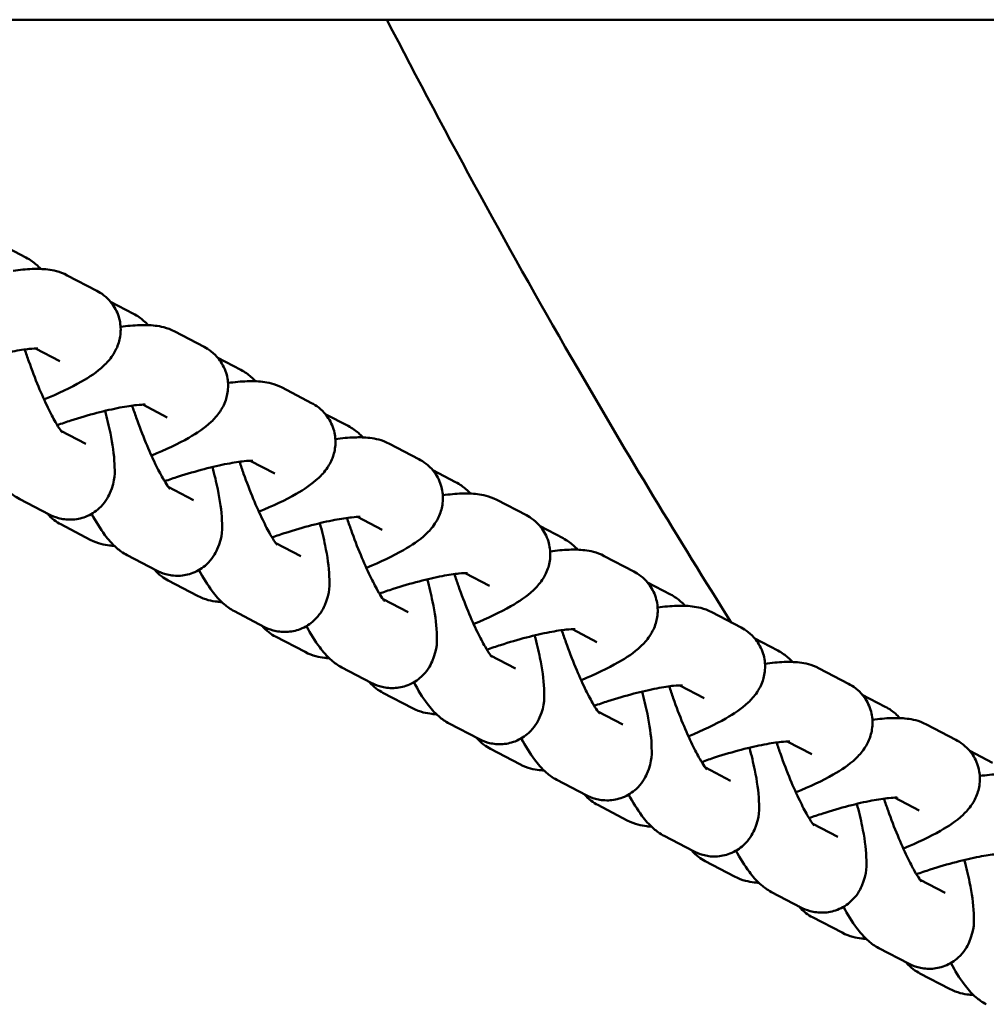
# Model space of a CAD drawing. Units: millimetres. Extents: x 15429 to 23931, y -8467 to 6436.
# Drawn here: x 20635 to 20708, y -4599 to -4525 of the extents above; entities that cross this region are included whole.
import ezdxf

# ---------------------------------------------------------------- set-up
doc = ezdxf.new("R2010")
doc.units = ezdxf.units.MM
doc.layers.add('Visible (ISO)', color=7, linetype='Continuous', lineweight=50)

msp = doc.modelspace()

# ---------------------------------------------------------------- linework, layer by layer
at = {"layer": 'Visible (ISO)'}
for p, q in [((19661.107, -4524.624), (22641.03, -4524.624)), ((20633.567, -4541.65), (20635.294, -4542.552)), ((20640.627, -4545.054), (20638.408, -4543.895)), ((20641.665, -4545.881), (20643.392, -4546.784)), ((20648.725, -4549.285), (20646.506, -4548.126)), ((20637.848, -4550.372), (20636.003, -4549.408)), ((20649.763, -4550.112), (20651.49, -4551.015)), ((20656.823, -4553.517), (20654.604, -4552.357)), ((20645.946, -4554.603), (20644.101, -4553.639)), ((20657.861, -4554.344), (20659.588, -4555.246)), ((20637.928, -4555.608), (20639.816, -4556.594)), ((20664.921, -4557.748), (20662.702, -4556.589)), ((20654.045, -4558.835), (20652.199, -4557.87)), ((20665.959, -4558.575), (20667.686, -4559.477)), ((20646.026, -4559.839), (20647.914, -4560.825)), ((20634.818, -4560.753), (20637.037, -4561.912)), ((20673.019, -4561.979), (20670.8, -4560.82)), ((20662.143, -4563.066), (20660.297, -4562.101)), ((20640.135, -4563.815), (20637.916, -4562.656)), ((20674.057, -4562.806), (20675.784, -4563.708)), ((20654.124, -4564.07), (20656.012, -4565.056)), ((20642.916, -4564.984), (20645.135, -4566.143)), ((20681.117, -4566.21), (20678.899, -4565.051)), ((20670.241, -4567.297), (20668.395, -4566.332)), ((20648.233, -4568.046), (20646.014, -4566.887)), ((20682.155, -4567.037), (20683.882, -4567.94)), ((20662.222, -4568.301), (20664.11, -4569.288)), ((20651.014, -4569.215), (20653.233, -4570.374)), ((20689.215, -4570.441), (20686.997, -4569.282)), ((20656.331, -4572.278), (20654.112, -4571.118)), ((20678.339, -4571.528), (20676.493, -4570.564)), ((20690.253, -4571.268), (20691.98, -4572.171)), ((20670.32, -4572.533), (20672.208, -4573.519)), ((20659.113, -4573.446), (20661.331, -4574.606)), ((20697.313, -4574.673), (20695.095, -4573.513)), ((20686.437, -4575.759), (20684.591, -4574.795)), ((20664.429, -4576.509), (20662.21, -4575.35)), ((20698.351, -4575.5), (20700.078, -4576.402)), ((20678.418, -4576.764), (20680.306, -4577.75)), ((20667.211, -4577.678), (20669.429, -4578.837)), ((20705.411, -4578.904), (20703.193, -4577.745)), ((20694.535, -4579.991), (20692.689, -4579.026)), ((20672.527, -4580.74), (20670.308, -4579.581)), ((20706.449, -4579.731), (20708.176, -4580.633)), ((20686.516, -4580.995), (20688.404, -4581.981)), ((20675.309, -4581.909), (20677.527, -4583.068)), ((20680.625, -4584.971), (20678.406, -4583.812)), ((20702.633, -4584.222), (20700.787, -4583.257)), ((20694.614, -4585.226), (20696.502, -4586.213)), ((20683.407, -4586.14), (20685.625, -4587.299)), ((20688.723, -4589.202), (20686.504, -4588.043)), ((20702.712, -4589.457), (20704.6, -4590.444)), ((20691.505, -4590.371), (20693.723, -4591.53)), ((20696.821, -4593.434), (20694.602, -4592.274)), ((20699.603, -4594.602), (20701.821, -4595.762)), ((20704.919, -4597.665), (20702.7, -4596.506))]:
    msp.add_line(p, q, dxfattribs=at)
for points, knots in [([(20688.459, -4570.046), (20684.487, -4563.742), (20680.631, -4557.365), (20671.882, -4542.274), (20667.085, -4533.505), (20662.508, -4524.624)], [5.72352621, 5.72352621, 5.72352621, 5.72352621, 5.76030436, 5.76030436, 5.80963267, 5.80963267, 5.80963267, 5.80963267]), ([(20635.294, -4542.552), (20635.626, -4542.726), (20635.861, -4542.906), (20636.192, -4543.191), (20636.307, -4543.302), (20636.413, -4543.413)], [4.712389, 4.712389, 4.712389, 4.712389, 4.8230701, 4.8230701, 4.8963331, 4.8963331, 4.8963331, 4.8963331]), ([(20634.329, -4543.543), (20634.831, -4543.474), (20635.304, -4543.428), (20636.151, -4543.399), (20636.526, -4543.405), (20637.349, -4543.507), (20637.802, -4543.578), (20638.408, -4543.895)], [7.2306758, 7.2306758, 7.2306758, 7.2306758, 7.4648092, 7.4648092, 7.6593954, 7.6593954, 7.8539816, 7.8539816, 7.8539816, 7.8539816]), ([(20640.627, -4545.054), (20640.965, -4545.231), (20641.365, -4545.501), (20641.958, -4546.248), (20642.165, -4546.62), (20642.399, -4547.378), (20642.443, -4547.752), (20642.42, -4548.465), (20642.346, -4548.794), (20642.131, -4549.424), (20641.98, -4549.692), (20641.605, -4550.254), (20641.383, -4550.488), (20640.625, -4551.204), (20640.09, -4551.545), (20638.662, -4552.363), (20637.721, -4552.807), (20636.671, -4553.24), (20636.664, -4553.243), (20636.657, -4553.246)], [1.570796, 1.570796, 1.570796, 1.570796, 1.679196, 1.679196, 1.749453, 1.749453, 1.812153, 1.812153, 1.881702, 1.881702, 1.971552, 1.971552, 2.109949, 2.109949, 2.45501, 2.45501, 2.904272, 2.904272, 2.907422, 2.907422, 2.907422, 2.907422]), ([(20643.392, -4546.784), (20643.724, -4546.957), (20643.959, -4547.137), (20644.29, -4547.422), (20644.405, -4547.534), (20644.511, -4547.644)], [4.712389, 4.712389, 4.712389, 4.712389, 4.8230701, 4.8230701, 4.8963331, 4.8963331, 4.8963331, 4.8963331]), ([(20642.427, -4547.774), (20642.929, -4547.705), (20643.402, -4547.659), (20644.249, -4547.63), (20644.624, -4547.636), (20645.447, -4547.738), (20645.9, -4547.809), (20646.506, -4548.126)], [7.2306758, 7.2306758, 7.2306758, 7.2306758, 7.4648092, 7.4648092, 7.6593954, 7.6593954, 7.8539816, 7.8539816, 7.8539816, 7.8539816]), ([(20629.551, -4550.95), (20629.891, -4550.829), (20630.239, -4550.712), (20631.244, -4550.389), (20631.906, -4550.196), (20633.158, -4549.869), (20633.75, -4549.734), (20634.766, -4549.539), (20635.2, -4549.474), (20635.818, -4549.411), (20636.034, -4549.405), (20636.176, -4549.408), (20636.199, -4549.41), (20636.199, -4549.41)], [6.30479, 6.30479, 6.30479, 6.30479, 6.462764, 6.462764, 6.760257, 6.760257, 7.05274, 7.05274, 7.326048, 7.326048, 7.552746, 7.552746, 7.638794, 7.638794, 7.638794, 7.638794]), ([(20638.034, -4555.743), (20638.034, -4555.743), (20638.028, -4555.737), (20637.991, -4555.692), (20637.936, -4555.622), (20637.772, -4555.383), (20637.649, -4555.188), (20637.341, -4554.649), (20637.146, -4554.278), (20636.713, -4553.383), (20636.472, -4552.844), (20635.985, -4551.668), (20635.739, -4551.026), (20635.403, -4550.08), (20635.3, -4549.778), (20635.202, -4549.479)], [1.77334, 1.77334, 1.77334, 1.77334, 1.82675, 1.82675, 1.965219, 1.965219, 2.15695, 2.15695, 2.401385, 2.401385, 2.680085, 2.680085, 2.974527, 2.974527, 3.111627, 3.111627, 3.111627, 3.111627]), ([(20648.725, -4549.285), (20649.063, -4549.462), (20649.463, -4549.733), (20650.056, -4550.479), (20650.263, -4550.851), (20650.497, -4551.61), (20650.541, -4551.983), (20650.518, -4552.696), (20650.444, -4553.026), (20650.229, -4553.655), (20650.078, -4553.924), (20649.703, -4554.485), (20649.481, -4554.72), (20648.723, -4555.435), (20648.188, -4555.776), (20646.76, -4556.594), (20645.819, -4557.038), (20644.769, -4557.471), (20644.762, -4557.474), (20644.755, -4557.477)], [1.570796, 1.570796, 1.570796, 1.570796, 1.679196, 1.679196, 1.749453, 1.749453, 1.812153, 1.812153, 1.881702, 1.881702, 1.971552, 1.971552, 2.109949, 2.109949, 2.45501, 2.45501, 2.904272, 2.904272, 2.907422, 2.907422, 2.907422, 2.907422]), ([(20651.49, -4551.015), (20651.822, -4551.188), (20652.057, -4551.368), (20652.388, -4551.653), (20652.503, -4551.765), (20652.609, -4551.876)], [4.712389, 4.712389, 4.712389, 4.712389, 4.8230701, 4.8230701, 4.8963331, 4.8963331, 4.8963331, 4.8963331]), ([(20650.525, -4552.005), (20651.027, -4551.936), (20651.5, -4551.89), (20652.347, -4551.861), (20652.722, -4551.867), (20653.545, -4551.97), (20653.998, -4552.04), (20654.604, -4552.357)], [7.2306758, 7.2306758, 7.2306758, 7.2306758, 7.4648092, 7.4648092, 7.6593954, 7.6593954, 7.8539816, 7.8539816, 7.8539816, 7.8539816]), ([(20641.254, -4554.107), (20641.411, -4554.691), (20641.545, -4555.254), (20641.827, -4556.63), (20641.942, -4557.385), (20641.989, -4558.741), (20642.053, -4559.31), (20641.473, -4560.64), (20641.238, -4561.054), (20640.533, -4561.702), (20640.178, -4561.936), (20639.436, -4562.223), (20639.067, -4562.293), (20638.357, -4562.317), (20638.024, -4562.266), (20637.463, -4562.114), (20637.232, -4562.014), (20637.037, -4561.912)], [6.544022, 6.544022, 6.544022, 6.544022, 6.788276, 6.788276, 7.173357, 7.173357, 7.487517, 7.487517, 7.59627, 7.59627, 7.664646, 7.664646, 7.724131, 7.724131, 7.788814, 7.788814, 7.853982, 7.853982, 7.853982, 7.853982]), ([(20637.649, -4555.181), (20637.989, -4555.061), (20638.337, -4554.943), (20639.342, -4554.62), (20640.004, -4554.427), (20641.257, -4554.1), (20641.848, -4553.965), (20642.864, -4553.77), (20643.298, -4553.705), (20643.916, -4553.642), (20644.132, -4553.636), (20644.274, -4553.639), (20644.297, -4553.641), (20644.297, -4553.641)], [6.30479, 6.30479, 6.30479, 6.30479, 6.462764, 6.462764, 6.760257, 6.760257, 7.05274, 7.05274, 7.326048, 7.326048, 7.552746, 7.552746, 7.638794, 7.638794, 7.638794, 7.638794]), ([(20646.132, -4559.974), (20646.132, -4559.974), (20646.126, -4559.968), (20646.089, -4559.924), (20646.034, -4559.853), (20645.87, -4559.614), (20645.747, -4559.419), (20645.439, -4558.88), (20645.244, -4558.509), (20644.811, -4557.614), (20644.57, -4557.076), (20644.083, -4555.899), (20643.837, -4555.257), (20643.501, -4554.311), (20643.398, -4554.01), (20643.3, -4553.711)], [1.77334, 1.77334, 1.77334, 1.77334, 1.82675, 1.82675, 1.965219, 1.965219, 2.15695, 2.15695, 2.401385, 2.401385, 2.680085, 2.680085, 2.974527, 2.974527, 3.111627, 3.111627, 3.111627, 3.111627]), ([(20656.823, -4553.517), (20657.161, -4553.693), (20657.561, -4553.964), (20658.154, -4554.71), (20658.361, -4555.082), (20658.595, -4555.841), (20658.639, -4556.215), (20658.616, -4556.928), (20658.542, -4557.257), (20658.327, -4557.886), (20658.176, -4558.155), (20657.801, -4558.716), (20657.579, -4558.951), (20656.821, -4559.667), (20656.286, -4560.008), (20654.858, -4560.825), (20653.918, -4561.269), (20652.867, -4561.702), (20652.86, -4561.705), (20652.853, -4561.708)], [1.570796, 1.570796, 1.570796, 1.570796, 1.679196, 1.679196, 1.749453, 1.749453, 1.812153, 1.812153, 1.881702, 1.881702, 1.971552, 1.971552, 2.109949, 2.109949, 2.45501, 2.45501, 2.904272, 2.904272, 2.907422, 2.907422, 2.907422, 2.907422]), ([(20659.588, -4555.246), (20659.92, -4555.419), (20660.155, -4555.599), (20660.486, -4555.885), (20660.601, -4555.996), (20660.707, -4556.107)], [4.712389, 4.712389, 4.712389, 4.712389, 4.8230701, 4.8230701, 4.8963331, 4.8963331, 4.8963331, 4.8963331]), ([(20658.623, -4556.237), (20659.125, -4556.167), (20659.598, -4556.121), (20660.445, -4556.093), (20660.82, -4556.098), (20661.643, -4556.201), (20662.096, -4556.272), (20662.702, -4556.589)], [7.2306758, 7.2306758, 7.2306758, 7.2306758, 7.4648092, 7.4648092, 7.6593954, 7.6593954, 7.8539816, 7.8539816, 7.8539816, 7.8539816]), ([(20634.818, -4560.753), (20634.487, -4560.579), (20634.252, -4560.4), (20633.66, -4559.89), (20633.399, -4559.571), (20632.787, -4558.751), (20632.466, -4558.228), (20632.142, -4557.638)], [1.5707963, 1.5707963, 1.5707963, 1.5707963, 1.6814774, 1.6814774, 1.8990047, 1.8990047, 2.2092513, 2.2092513, 2.2092513, 2.2092513]), ([(20645.747, -4559.412), (20646.087, -4559.292), (20646.435, -4559.175), (20647.44, -4558.851), (20648.102, -4558.658), (20649.355, -4558.331), (20649.946, -4558.196), (20650.962, -4558.001), (20651.396, -4557.936), (20652.014, -4557.873), (20652.23, -4557.867), (20652.372, -4557.871), (20652.395, -4557.873), (20652.395, -4557.873)], [6.30479, 6.30479, 6.30479, 6.30479, 6.462764, 6.462764, 6.760257, 6.760257, 7.05274, 7.05274, 7.326048, 7.326048, 7.552746, 7.552746, 7.638794, 7.638794, 7.638794, 7.638794]), ([(20664.921, -4557.748), (20665.259, -4557.924), (20665.659, -4558.195), (20666.252, -4558.942), (20666.459, -4559.314), (20666.693, -4560.072), (20666.737, -4560.446), (20666.714, -4561.159), (20666.64, -4561.488), (20666.425, -4562.117), (20666.274, -4562.386), (20665.899, -4562.948), (20665.677, -4563.182), (20664.919, -4563.898), (20664.384, -4564.239), (20662.956, -4565.057), (20662.016, -4565.5), (20660.965, -4565.933), (20660.958, -4565.936), (20660.951, -4565.939)], [1.570796, 1.570796, 1.570796, 1.570796, 1.679196, 1.679196, 1.749453, 1.749453, 1.812153, 1.812153, 1.881702, 1.881702, 1.971552, 1.971552, 2.109949, 2.109949, 2.45501, 2.45501, 2.904272, 2.904272, 2.907422, 2.907422, 2.907422, 2.907422]), ([(20649.352, -4558.338), (20649.509, -4558.922), (20649.643, -4559.485), (20649.925, -4560.861), (20650.04, -4561.616), (20650.087, -4562.973), (20650.151, -4563.541), (20649.571, -4564.871), (20649.336, -4565.285), (20648.631, -4565.933), (20648.276, -4566.167), (20647.534, -4566.454), (20647.165, -4566.524), (20646.455, -4566.549), (20646.122, -4566.497), (20645.561, -4566.345), (20645.33, -4566.245), (20645.135, -4566.143)], [6.544022, 6.544022, 6.544022, 6.544022, 6.788276, 6.788276, 7.173357, 7.173357, 7.487517, 7.487517, 7.59627, 7.59627, 7.664646, 7.664646, 7.724131, 7.724131, 7.788814, 7.788814, 7.853982, 7.853982, 7.853982, 7.853982]), ([(20654.23, -4564.206), (20654.23, -4564.206), (20654.224, -4564.199), (20654.187, -4564.155), (20654.132, -4564.084), (20653.968, -4563.846), (20653.845, -4563.65), (20653.537, -4563.111), (20653.342, -4562.74), (20652.909, -4561.845), (20652.668, -4561.307), (20652.181, -4560.13), (20651.935, -4559.489), (20651.599, -4558.542), (20651.496, -4558.241), (20651.398, -4557.942)], [1.77334, 1.77334, 1.77334, 1.77334, 1.82675, 1.82675, 1.965219, 1.965219, 2.15695, 2.15695, 2.401385, 2.401385, 2.680085, 2.680085, 2.974527, 2.974527, 3.111627, 3.111627, 3.111627, 3.111627]), ([(20667.686, -4559.477), (20668.018, -4559.651), (20668.253, -4559.83), (20668.584, -4560.116), (20668.699, -4560.227), (20668.805, -4560.338)], [4.712389, 4.712389, 4.712389, 4.712389, 4.8230701, 4.8230701, 4.8963331, 4.8963331, 4.8963331, 4.8963331]), ([(20666.721, -4560.468), (20667.223, -4560.398), (20667.696, -4560.352), (20668.543, -4560.324), (20668.918, -4560.329), (20669.741, -4560.432), (20670.194, -4560.503), (20670.8, -4560.82)], [7.2306758, 7.2306758, 7.2306758, 7.2306758, 7.4648092, 7.4648092, 7.6593954, 7.6593954, 7.8539816, 7.8539816, 7.8539816, 7.8539816]), ([(20642.916, -4564.984), (20642.585, -4564.811), (20642.35, -4564.631), (20641.758, -4564.122), (20641.497, -4563.803), (20640.885, -4562.983), (20640.564, -4562.459), (20640.24, -4561.869)], [1.5707963, 1.5707963, 1.5707963, 1.5707963, 1.6814774, 1.6814774, 1.8990047, 1.8990047, 2.2092513, 2.2092513, 2.2092513, 2.2092513]), ([(20653.845, -4563.643), (20654.185, -4563.523), (20654.533, -4563.406), (20655.538, -4563.083), (20656.2, -4562.89), (20657.453, -4562.563), (20658.044, -4562.428), (20659.06, -4562.232), (20659.494, -4562.168), (20660.112, -4562.105), (20660.328, -4562.098), (20660.47, -4562.102), (20660.493, -4562.104), (20660.493, -4562.104)], [6.30479, 6.30479, 6.30479, 6.30479, 6.462764, 6.462764, 6.760257, 6.760257, 7.05274, 7.05274, 7.326048, 7.326048, 7.552746, 7.552746, 7.638794, 7.638794, 7.638794, 7.638794]), ([(20662.328, -4568.437), (20662.328, -4568.437), (20662.322, -4568.43), (20662.285, -4568.386), (20662.23, -4568.316), (20662.066, -4568.077), (20661.943, -4567.882), (20661.635, -4567.342), (20661.44, -4566.971), (20661.007, -4566.077), (20660.766, -4565.538), (20660.279, -4564.362), (20660.033, -4563.72), (20659.697, -4562.773), (20659.594, -4562.472), (20659.496, -4562.173)], [1.77334, 1.77334, 1.77334, 1.77334, 1.82675, 1.82675, 1.965219, 1.965219, 2.15695, 2.15695, 2.401385, 2.401385, 2.680085, 2.680085, 2.974527, 2.974527, 3.111627, 3.111627, 3.111627, 3.111627]), ([(20673.019, -4561.979), (20673.357, -4562.156), (20673.757, -4562.426), (20674.35, -4563.173), (20674.557, -4563.545), (20674.792, -4564.303), (20674.835, -4564.677), (20674.812, -4565.39), (20674.738, -4565.719), (20674.523, -4566.348), (20674.372, -4566.617), (20673.997, -4567.179), (20673.775, -4567.413), (20673.017, -4568.129), (20672.482, -4568.47), (20671.054, -4569.288), (20670.114, -4569.732), (20669.063, -4570.165), (20669.056, -4570.168), (20669.049, -4570.171)], [1.570796, 1.570796, 1.570796, 1.570796, 1.679196, 1.679196, 1.749453, 1.749453, 1.812153, 1.812153, 1.881702, 1.881702, 1.971552, 1.971552, 2.109949, 2.109949, 2.45501, 2.45501, 2.904272, 2.904272, 2.907422, 2.907422, 2.907422, 2.907422]), ([(20657.45, -4562.57), (20657.607, -4563.153), (20657.741, -4563.716), (20658.023, -4565.092), (20658.138, -4565.847), (20658.185, -4567.204), (20658.249, -4567.772), (20657.669, -4569.102), (20657.434, -4569.517), (20656.729, -4570.165), (20656.374, -4570.398), (20655.632, -4570.685), (20655.263, -4570.755), (20654.553, -4570.78), (20654.22, -4570.728), (20653.659, -4570.576), (20653.429, -4570.476), (20653.233, -4570.374)], [6.544022, 6.544022, 6.544022, 6.544022, 6.788276, 6.788276, 7.173357, 7.173357, 7.487517, 7.487517, 7.59627, 7.59627, 7.664646, 7.664646, 7.724131, 7.724131, 7.788814, 7.788814, 7.853982, 7.853982, 7.853982, 7.853982]), ([(20641.962, -4564.288), (20641.846, -4564.28), (20641.728, -4564.269), (20641.194, -4564.203), (20640.741, -4564.132), (20640.135, -4563.815)], [4.4602172, 4.4602172, 4.4602172, 4.4602172, 4.5178028, 4.5178028, 4.712389, 4.712389, 4.712389, 4.712389]), ([(20675.784, -4563.708), (20676.116, -4563.882), (20676.351, -4564.062), (20676.682, -4564.347), (20676.797, -4564.458), (20676.903, -4564.569)], [4.712389, 4.712389, 4.712389, 4.712389, 4.8230701, 4.8230701, 4.8963331, 4.8963331, 4.8963331, 4.8963331]), ([(20674.819, -4564.699), (20675.321, -4564.63), (20675.794, -4564.584), (20676.641, -4564.555), (20677.016, -4564.561), (20677.839, -4564.663), (20678.292, -4564.734), (20678.899, -4565.051)], [7.2306758, 7.2306758, 7.2306758, 7.2306758, 7.4648092, 7.4648092, 7.6593954, 7.6593954, 7.8539816, 7.8539816, 7.8539816, 7.8539816]), ([(20651.014, -4569.215), (20650.683, -4569.042), (20650.448, -4568.862), (20649.857, -4568.353), (20649.595, -4568.034), (20648.983, -4567.214), (20648.662, -4566.69), (20648.338, -4566.1)], [1.5707963, 1.5707963, 1.5707963, 1.5707963, 1.6814774, 1.6814774, 1.8990047, 1.8990047, 2.2092513, 2.2092513, 2.2092513, 2.2092513]), ([(20665.548, -4566.801), (20665.705, -4567.385), (20665.839, -4567.947), (20666.121, -4569.323), (20666.236, -4570.079), (20666.283, -4571.435), (20666.347, -4572.004), (20665.767, -4573.334), (20665.532, -4573.748), (20664.827, -4574.396), (20664.472, -4574.629), (20663.73, -4574.916), (20663.361, -4574.987), (20662.651, -4575.011), (20662.318, -4574.96), (20661.757, -4574.807), (20661.527, -4574.708), (20661.331, -4574.606)], [6.544022, 6.544022, 6.544022, 6.544022, 6.788276, 6.788276, 7.173357, 7.173357, 7.487517, 7.487517, 7.59627, 7.59627, 7.664646, 7.664646, 7.724131, 7.724131, 7.788814, 7.788814, 7.853982, 7.853982, 7.853982, 7.853982]), ([(20661.943, -4567.874), (20662.283, -4567.754), (20662.631, -4567.637), (20663.636, -4567.314), (20664.298, -4567.121), (20665.551, -4566.794), (20666.142, -4566.659), (20667.158, -4566.463), (20667.592, -4566.399), (20668.21, -4566.336), (20668.426, -4566.329), (20668.568, -4566.333), (20668.591, -4566.335), (20668.591, -4566.335)], [6.30479, 6.30479, 6.30479, 6.30479, 6.462764, 6.462764, 6.760257, 6.760257, 7.05274, 7.05274, 7.326048, 7.326048, 7.552746, 7.552746, 7.638794, 7.638794, 7.638794, 7.638794]), ([(20670.426, -4572.668), (20670.426, -4572.668), (20670.42, -4572.662), (20670.383, -4572.617), (20670.328, -4572.547), (20670.164, -4572.308), (20670.042, -4572.113), (20669.733, -4571.573), (20669.538, -4571.203), (20669.105, -4570.308), (20668.864, -4569.769), (20668.377, -4568.593), (20668.131, -4567.951), (20667.795, -4567.005), (20667.692, -4566.703), (20667.594, -4566.404)], [1.77334, 1.77334, 1.77334, 1.77334, 1.82675, 1.82675, 1.965219, 1.965219, 2.15695, 2.15695, 2.401385, 2.401385, 2.680085, 2.680085, 2.974527, 2.974527, 3.111627, 3.111627, 3.111627, 3.111627]), ([(20681.117, -4566.21), (20681.455, -4566.387), (20681.855, -4566.657), (20682.448, -4567.404), (20682.655, -4567.776), (20682.89, -4568.534), (20682.933, -4568.908), (20682.91, -4569.621), (20682.836, -4569.951), (20682.621, -4570.58), (20682.47, -4570.848), (20682.095, -4571.41), (20681.873, -4571.645), (20681.115, -4572.36), (20680.58, -4572.701), (20679.152, -4573.519), (20678.212, -4573.963), (20677.161, -4574.396), (20677.154, -4574.399), (20677.147, -4574.402)], [1.570796, 1.570796, 1.570796, 1.570796, 1.679196, 1.679196, 1.749453, 1.749453, 1.812153, 1.812153, 1.881702, 1.881702, 1.971552, 1.971552, 2.109949, 2.109949, 2.45501, 2.45501, 2.904272, 2.904272, 2.907422, 2.907422, 2.907422, 2.907422]), ([(20650.06, -4568.519), (20649.944, -4568.511), (20649.826, -4568.501), (20649.292, -4568.434), (20648.839, -4568.363), (20648.233, -4568.046)], [4.4602172, 4.4602172, 4.4602172, 4.4602172, 4.5178028, 4.5178028, 4.712389, 4.712389, 4.712389, 4.712389]), ([(20683.882, -4567.94), (20684.214, -4568.113), (20684.449, -4568.293), (20684.78, -4568.578), (20684.895, -4568.69), (20685.001, -4568.8)], [4.712389, 4.712389, 4.712389, 4.712389, 4.8230701, 4.8230701, 4.8963331, 4.8963331, 4.8963331, 4.8963331]), ([(20682.917, -4568.93), (20683.419, -4568.861), (20683.893, -4568.815), (20684.739, -4568.786), (20685.114, -4568.792), (20685.937, -4568.895), (20686.39, -4568.965), (20686.997, -4569.282)], [7.2306758, 7.2306758, 7.2306758, 7.2306758, 7.4648092, 7.4648092, 7.6593954, 7.6593954, 7.8539816, 7.8539816, 7.8539816, 7.8539816]), ([(20659.113, -4573.446), (20658.781, -4573.273), (20658.546, -4573.093), (20657.955, -4572.584), (20657.693, -4572.265), (20657.081, -4571.445), (20656.76, -4570.921), (20656.436, -4570.331)], [1.5707963, 1.5707963, 1.5707963, 1.5707963, 1.6814774, 1.6814774, 1.8990047, 1.8990047, 2.2092513, 2.2092513, 2.2092513, 2.2092513]), ([(20689.215, -4570.441), (20689.553, -4570.618), (20689.953, -4570.889), (20690.546, -4571.635), (20690.753, -4572.007), (20690.988, -4572.766), (20691.031, -4573.14), (20691.008, -4573.852), (20690.934, -4574.182), (20690.719, -4574.811), (20690.568, -4575.08), (20690.193, -4575.641), (20689.971, -4575.876), (20689.213, -4576.591), (20688.678, -4576.932), (20687.25, -4577.75), (20686.31, -4578.194), (20685.259, -4578.627), (20685.252, -4578.63), (20685.245, -4578.633)], [1.570796, 1.570796, 1.570796, 1.570796, 1.679196, 1.679196, 1.749453, 1.749453, 1.812153, 1.812153, 1.881702, 1.881702, 1.971552, 1.971552, 2.109949, 2.109949, 2.45501, 2.45501, 2.904272, 2.904272, 2.907422, 2.907422, 2.907422, 2.907422]), ([(20673.646, -4571.032), (20673.803, -4571.616), (20673.937, -4572.179), (20674.219, -4573.555), (20674.334, -4574.31), (20674.381, -4575.666), (20674.445, -4576.235), (20673.865, -4577.565), (20673.63, -4577.979), (20672.925, -4578.627), (20672.57, -4578.861), (20671.828, -4579.147), (20671.459, -4579.218), (20670.749, -4579.242), (20670.416, -4579.191), (20669.855, -4579.039), (20669.625, -4578.939), (20669.429, -4578.837)], [6.544022, 6.544022, 6.544022, 6.544022, 6.788276, 6.788276, 7.173357, 7.173357, 7.487517, 7.487517, 7.59627, 7.59627, 7.664646, 7.664646, 7.724131, 7.724131, 7.788814, 7.788814, 7.853982, 7.853982, 7.853982, 7.853982]), ([(20670.041, -4572.106), (20670.381, -4571.985), (20670.729, -4571.868), (20671.734, -4571.545), (20672.396, -4571.352), (20673.649, -4571.025), (20674.24, -4570.89), (20675.256, -4570.695), (20675.69, -4570.63), (20676.308, -4570.567), (20676.524, -4570.561), (20676.666, -4570.564), (20676.689, -4570.566), (20676.689, -4570.566)], [6.30479, 6.30479, 6.30479, 6.30479, 6.462764, 6.462764, 6.760257, 6.760257, 7.05274, 7.05274, 7.326048, 7.326048, 7.552746, 7.552746, 7.638794, 7.638794, 7.638794, 7.638794]), ([(20678.524, -4576.899), (20678.524, -4576.899), (20678.518, -4576.893), (20678.481, -4576.849), (20678.426, -4576.778), (20678.262, -4576.539), (20678.14, -4576.344), (20677.831, -4575.805), (20677.636, -4575.434), (20677.203, -4574.539), (20676.962, -4574), (20676.475, -4572.824), (20676.229, -4572.182), (20675.893, -4571.236), (20675.79, -4570.934), (20675.692, -4570.636)], [1.77334, 1.77334, 1.77334, 1.77334, 1.82675, 1.82675, 1.965219, 1.965219, 2.15695, 2.15695, 2.401385, 2.401385, 2.680085, 2.680085, 2.974527, 2.974527, 3.111627, 3.111627, 3.111627, 3.111627]), ([(20658.158, -4572.75), (20658.042, -4572.743), (20657.924, -4572.732), (20657.39, -4572.665), (20656.937, -4572.594), (20656.331, -4572.278)], [4.4602172, 4.4602172, 4.4602172, 4.4602172, 4.5178028, 4.5178028, 4.712389, 4.712389, 4.712389, 4.712389]), ([(20691.98, -4572.171), (20692.312, -4572.344), (20692.547, -4572.524), (20692.878, -4572.809), (20692.993, -4572.921), (20693.099, -4573.032)], [4.712389, 4.712389, 4.712389, 4.712389, 4.8230701, 4.8230701, 4.8963331, 4.8963331, 4.8963331, 4.8963331]), ([(20691.015, -4573.161), (20691.517, -4573.092), (20691.991, -4573.046), (20692.837, -4573.017), (20693.212, -4573.023), (20694.035, -4573.126), (20694.488, -4573.197), (20695.095, -4573.513)], [7.2306758, 7.2306758, 7.2306758, 7.2306758, 7.4648092, 7.4648092, 7.6593954, 7.6593954, 7.8539816, 7.8539816, 7.8539816, 7.8539816]), ([(20667.211, -4577.678), (20666.879, -4577.504), (20666.644, -4577.324), (20666.053, -4576.815), (20665.791, -4576.496), (20665.179, -4575.676), (20664.858, -4575.153), (20664.534, -4574.563)], [1.5707963, 1.5707963, 1.5707963, 1.5707963, 1.6814774, 1.6814774, 1.8990047, 1.8990047, 2.2092513, 2.2092513, 2.2092513, 2.2092513]), ([(20678.139, -4576.337), (20678.479, -4576.217), (20678.827, -4576.099), (20679.832, -4575.776), (20680.494, -4575.583), (20681.747, -4575.256), (20682.338, -4575.121), (20683.354, -4574.926), (20683.788, -4574.861), (20684.406, -4574.798), (20684.622, -4574.792), (20684.764, -4574.795), (20684.787, -4574.797), (20684.787, -4574.797)], [6.30479, 6.30479, 6.30479, 6.30479, 6.462764, 6.462764, 6.760257, 6.760257, 7.05274, 7.05274, 7.326048, 7.326048, 7.552746, 7.552746, 7.638794, 7.638794, 7.638794, 7.638794]), ([(20686.622, -4581.13), (20686.622, -4581.13), (20686.616, -4581.124), (20686.579, -4581.08), (20686.524, -4581.009), (20686.36, -4580.77), (20686.238, -4580.575), (20685.929, -4580.036), (20685.734, -4579.665), (20685.301, -4578.77), (20685.06, -4578.232), (20684.573, -4577.055), (20684.327, -4576.413), (20683.991, -4575.467), (20683.888, -4575.166), (20683.79, -4574.867)], [1.77334, 1.77334, 1.77334, 1.77334, 1.82675, 1.82675, 1.965219, 1.965219, 2.15695, 2.15695, 2.401385, 2.401385, 2.680085, 2.680085, 2.974527, 2.974527, 3.111627, 3.111627, 3.111627, 3.111627]), ([(20697.313, -4574.673), (20697.651, -4574.849), (20698.051, -4575.12), (20698.644, -4575.866), (20698.851, -4576.238), (20699.086, -4576.997), (20699.129, -4577.371), (20699.106, -4578.084), (20699.032, -4578.413), (20698.817, -4579.042), (20698.666, -4579.311), (20698.291, -4579.872), (20698.069, -4580.107), (20697.311, -4580.823), (20696.776, -4581.164), (20695.348, -4581.981), (20694.408, -4582.425), (20693.357, -4582.858), (20693.35, -4582.861), (20693.343, -4582.864)], [1.570796, 1.570796, 1.570796, 1.570796, 1.679196, 1.679196, 1.749453, 1.749453, 1.812153, 1.812153, 1.881702, 1.881702, 1.971552, 1.971552, 2.109949, 2.109949, 2.45501, 2.45501, 2.904272, 2.904272, 2.907422, 2.907422, 2.907422, 2.907422]), ([(20681.744, -4575.263), (20681.901, -4575.847), (20682.035, -4576.41), (20682.317, -4577.786), (20682.432, -4578.541), (20682.479, -4579.897), (20682.543, -4580.466), (20681.963, -4581.796), (20681.729, -4582.21), (20681.023, -4582.858), (20680.668, -4583.092), (20679.926, -4583.379), (20679.557, -4583.449), (20678.847, -4583.474), (20678.514, -4583.422), (20677.953, -4583.27), (20677.723, -4583.17), (20677.527, -4583.068)], [6.544022, 6.544022, 6.544022, 6.544022, 6.788276, 6.788276, 7.173357, 7.173357, 7.487517, 7.487517, 7.59627, 7.59627, 7.664646, 7.664646, 7.724131, 7.724131, 7.788814, 7.788814, 7.853982, 7.853982, 7.853982, 7.853982]), ([(20700.078, -4576.402), (20700.41, -4576.575), (20700.645, -4576.755), (20700.976, -4577.041), (20701.091, -4577.152), (20701.198, -4577.263)], [4.712389, 4.712389, 4.712389, 4.712389, 4.8230701, 4.8230701, 4.8963331, 4.8963331, 4.8963331, 4.8963331]), ([(20666.256, -4576.982), (20666.14, -4576.974), (20666.022, -4576.963), (20665.488, -4576.897), (20665.035, -4576.826), (20664.429, -4576.509)], [4.4602172, 4.4602172, 4.4602172, 4.4602172, 4.5178028, 4.5178028, 4.712389, 4.712389, 4.712389, 4.712389]), ([(20699.113, -4577.393), (20699.615, -4577.323), (20700.089, -4577.277), (20700.935, -4577.249), (20701.31, -4577.254), (20702.133, -4577.357), (20702.586, -4577.428), (20703.193, -4577.745)], [7.2306758, 7.2306758, 7.2306758, 7.2306758, 7.4648092, 7.4648092, 7.6593954, 7.6593954, 7.8539816, 7.8539816, 7.8539816, 7.8539816]), ([(20675.309, -4581.909), (20674.977, -4581.735), (20674.742, -4581.556), (20674.151, -4581.046), (20673.889, -4580.727), (20673.277, -4579.907), (20672.956, -4579.384), (20672.632, -4578.794)], [1.5707963, 1.5707963, 1.5707963, 1.5707963, 1.6814774, 1.6814774, 1.8990047, 1.8990047, 2.2092513, 2.2092513, 2.2092513, 2.2092513]), ([(20686.237, -4580.568), (20686.577, -4580.448), (20686.925, -4580.331), (20687.93, -4580.007), (20688.592, -4579.814), (20689.845, -4579.487), (20690.436, -4579.353), (20691.452, -4579.157), (20691.886, -4579.092), (20692.504, -4579.029), (20692.72, -4579.023), (20692.862, -4579.027), (20692.885, -4579.029), (20692.885, -4579.029)], [6.30479, 6.30479, 6.30479, 6.30479, 6.462764, 6.462764, 6.760257, 6.760257, 7.05274, 7.05274, 7.326048, 7.326048, 7.552746, 7.552746, 7.638794, 7.638794, 7.638794, 7.638794]), ([(20694.72, -4585.362), (20694.72, -4585.362), (20694.714, -4585.355), (20694.677, -4585.311), (20694.622, -4585.24), (20694.458, -4585.002), (20694.336, -4584.806), (20694.027, -4584.267), (20693.832, -4583.896), (20693.399, -4583.001), (20693.158, -4582.463), (20692.671, -4581.287), (20692.425, -4580.645), (20692.089, -4579.698), (20691.986, -4579.397), (20691.888, -4579.098)], [1.77334, 1.77334, 1.77334, 1.77334, 1.82675, 1.82675, 1.965219, 1.965219, 2.15695, 2.15695, 2.401385, 2.401385, 2.680085, 2.680085, 2.974527, 2.974527, 3.111627, 3.111627, 3.111627, 3.111627]), ([(20705.411, -4578.904), (20705.749, -4579.08), (20706.149, -4579.351), (20706.742, -4580.098), (20706.949, -4580.47), (20707.184, -4581.228), (20707.227, -4581.602), (20707.204, -4582.315), (20707.13, -4582.644), (20706.915, -4583.273), (20706.764, -4583.542), (20706.389, -4584.104), (20706.167, -4584.338), (20705.409, -4585.054), (20704.874, -4585.395), (20703.446, -4586.213), (20702.506, -4586.657), (20701.455, -4587.089), (20701.448, -4587.092), (20701.441, -4587.095)], [1.570796, 1.570796, 1.570796, 1.570796, 1.679196, 1.679196, 1.749453, 1.749453, 1.812153, 1.812153, 1.881702, 1.881702, 1.971552, 1.971552, 2.109949, 2.109949, 2.45501, 2.45501, 2.904272, 2.904272, 2.907422, 2.907422, 2.907422, 2.907422]), ([(20689.842, -4579.494), (20689.999, -4580.078), (20690.133, -4580.641), (20690.415, -4582.017), (20690.53, -4582.772), (20690.577, -4584.129), (20690.641, -4584.697), (20690.061, -4586.027), (20689.827, -4586.442), (20689.121, -4587.09), (20688.766, -4587.323), (20688.024, -4587.61), (20687.655, -4587.68), (20686.945, -4587.705), (20686.612, -4587.653), (20686.051, -4587.501), (20685.821, -4587.401), (20685.625, -4587.299)], [6.544022, 6.544022, 6.544022, 6.544022, 6.788276, 6.788276, 7.173357, 7.173357, 7.487517, 7.487517, 7.59627, 7.59627, 7.664646, 7.664646, 7.724131, 7.724131, 7.788814, 7.788814, 7.853982, 7.853982, 7.853982, 7.853982]), ([(20674.354, -4581.213), (20674.238, -4581.205), (20674.12, -4581.194), (20673.586, -4581.128), (20673.133, -4581.057), (20672.527, -4580.74)], [4.4602172, 4.4602172, 4.4602172, 4.4602172, 4.5178028, 4.5178028, 4.712389, 4.712389, 4.712389, 4.712389]), ([(20707.211, -4581.624), (20707.713, -4581.555), (20708.187, -4581.508), (20709.034, -4581.48), (20709.408, -4581.485), (20710.231, -4581.588), (20710.684, -4581.659), (20711.291, -4581.976)], [7.2306758, 7.2306758, 7.2306758, 7.2306758, 7.4648092, 7.4648092, 7.6593954, 7.6593954, 7.8539816, 7.8539816, 7.8539816, 7.8539816]), ([(20683.407, -4586.14), (20683.075, -4585.967), (20682.84, -4585.787), (20682.249, -4585.278), (20681.987, -4584.959), (20681.375, -4584.139), (20681.054, -4583.615), (20680.73, -4583.025)], [1.5707963, 1.5707963, 1.5707963, 1.5707963, 1.6814774, 1.6814774, 1.8990047, 1.8990047, 2.2092513, 2.2092513, 2.2092513, 2.2092513]), ([(20697.94, -4583.726), (20698.097, -4584.309), (20698.231, -4584.872), (20698.513, -4586.248), (20698.628, -4587.003), (20698.675, -4588.36), (20698.739, -4588.928), (20698.159, -4590.258), (20697.925, -4590.673), (20697.219, -4591.321), (20696.864, -4591.554), (20696.123, -4591.841), (20695.753, -4591.911), (20695.043, -4591.936), (20694.71, -4591.884), (20694.149, -4591.732), (20693.919, -4591.632), (20693.723, -4591.53)], [6.544022, 6.544022, 6.544022, 6.544022, 6.788276, 6.788276, 7.173357, 7.173357, 7.487517, 7.487517, 7.59627, 7.59627, 7.664646, 7.664646, 7.724131, 7.724131, 7.788814, 7.788814, 7.853982, 7.853982, 7.853982, 7.853982]), ([(20694.335, -4584.799), (20694.675, -4584.679), (20695.023, -4584.562), (20696.028, -4584.239), (20696.69, -4584.046), (20697.943, -4583.719), (20698.534, -4583.584), (20699.55, -4583.388), (20699.984, -4583.324), (20700.602, -4583.261), (20700.818, -4583.254), (20700.96, -4583.258), (20700.983, -4583.26), (20700.983, -4583.26)], [6.30479, 6.30479, 6.30479, 6.30479, 6.462764, 6.462764, 6.760257, 6.760257, 7.05274, 7.05274, 7.326048, 7.326048, 7.552746, 7.552746, 7.638794, 7.638794, 7.638794, 7.638794]), ([(20702.818, -4589.593), (20702.818, -4589.593), (20702.812, -4589.586), (20702.775, -4589.542), (20702.72, -4589.472), (20702.556, -4589.233), (20702.434, -4589.038), (20702.125, -4588.498), (20701.93, -4588.127), (20701.497, -4587.233), (20701.256, -4586.694), (20700.769, -4585.518), (20700.523, -4584.876), (20700.187, -4583.93), (20700.084, -4583.628), (20699.986, -4583.329)], [1.77334, 1.77334, 1.77334, 1.77334, 1.82675, 1.82675, 1.965219, 1.965219, 2.15695, 2.15695, 2.401385, 2.401385, 2.680085, 2.680085, 2.974527, 2.974527, 3.111627, 3.111627, 3.111627, 3.111627]), ([(20682.452, -4585.444), (20682.336, -4585.436), (20682.218, -4585.426), (20681.684, -4585.359), (20681.231, -4585.288), (20680.625, -4584.971)], [4.4602172, 4.4602172, 4.4602172, 4.4602172, 4.5178028, 4.5178028, 4.712389, 4.712389, 4.712389, 4.712389]), ([(20691.505, -4590.371), (20691.173, -4590.198), (20690.938, -4590.018), (20690.347, -4589.509), (20690.085, -4589.19), (20689.473, -4588.37), (20689.152, -4587.846), (20688.828, -4587.256)], [1.5707963, 1.5707963, 1.5707963, 1.5707963, 1.6814774, 1.6814774, 1.8990047, 1.8990047, 2.2092513, 2.2092513, 2.2092513, 2.2092513]), ([(20702.433, -4589.031), (20702.774, -4588.91), (20703.121, -4588.793), (20704.126, -4588.47), (20704.788, -4588.277), (20706.041, -4587.95), (20706.632, -4587.815), (20707.648, -4587.619), (20708.082, -4587.555), (20708.7, -4587.492), (20708.916, -4587.485), (20709.058, -4587.489), (20709.081, -4587.491), (20709.081, -4587.491)], [6.30479, 6.30479, 6.30479, 6.30479, 6.462764, 6.462764, 6.760257, 6.760257, 7.05274, 7.05274, 7.326048, 7.326048, 7.552746, 7.552746, 7.638794, 7.638794, 7.638794, 7.638794]), ([(20706.038, -4587.957), (20706.195, -4588.541), (20706.329, -4589.103), (20706.611, -4590.48), (20706.726, -4591.235), (20706.773, -4592.591), (20706.837, -4593.16), (20706.257, -4594.49), (20706.023, -4594.904), (20705.317, -4595.552), (20704.962, -4595.786), (20704.221, -4596.072), (20703.851, -4596.143), (20703.141, -4596.167), (20702.808, -4596.116), (20702.247, -4595.963), (20702.017, -4595.864), (20701.821, -4595.762)], [6.544022, 6.544022, 6.544022, 6.544022, 6.788276, 6.788276, 7.173357, 7.173357, 7.487517, 7.487517, 7.59627, 7.59627, 7.664646, 7.664646, 7.724131, 7.724131, 7.788814, 7.788814, 7.853982, 7.853982, 7.853982, 7.853982]), ([(20690.55, -4589.675), (20690.434, -4589.667), (20690.316, -4589.657), (20689.782, -4589.59), (20689.33, -4589.519), (20688.723, -4589.202)], [4.4602172, 4.4602172, 4.4602172, 4.4602172, 4.5178028, 4.5178028, 4.712389, 4.712389, 4.712389, 4.712389]), ([(20699.603, -4594.602), (20699.271, -4594.429), (20699.036, -4594.249), (20698.445, -4593.74), (20698.183, -4593.421), (20697.571, -4592.601), (20697.25, -4592.077), (20696.926, -4591.487)], [1.5707963, 1.5707963, 1.5707963, 1.5707963, 1.6814774, 1.6814774, 1.8990047, 1.8990047, 2.2092513, 2.2092513, 2.2092513, 2.2092513]), ([(20698.648, -4593.906), (20698.532, -4593.899), (20698.414, -4593.888), (20697.88, -4593.821), (20697.428, -4593.751), (20696.821, -4593.434)], [4.4602172, 4.4602172, 4.4602172, 4.4602172, 4.5178028, 4.5178028, 4.712389, 4.712389, 4.712389, 4.712389]), ([(20707.701, -4598.834), (20707.369, -4598.66), (20707.134, -4598.48), (20706.543, -4597.971), (20706.281, -4597.652), (20705.669, -4596.832), (20705.348, -4596.309), (20705.024, -4595.719)], [1.5707963, 1.5707963, 1.5707963, 1.5707963, 1.6814774, 1.6814774, 1.8990047, 1.8990047, 2.2092513, 2.2092513, 2.2092513, 2.2092513]), ([(20706.746, -4598.138), (20706.63, -4598.13), (20706.512, -4598.119), (20705.978, -4598.053), (20705.526, -4597.982), (20704.919, -4597.665)], [4.4602172, 4.4602172, 4.4602172, 4.4602172, 4.5178028, 4.5178028, 4.712389, 4.712389, 4.712389, 4.712389])]:
    msp.add_open_spline(points, degree=3, knots=knots, dxfattribs=at)
for points in [[(20637.916, -4562.656), (20637.597, -4562.489), (20637.224, -4562.239), (20636.878, -4561.829)], [(20646.014, -4566.887), (20645.695, -4566.72), (20645.322, -4566.471), (20644.976, -4566.06)], [(20654.112, -4571.118), (20653.793, -4570.951), (20653.42, -4570.702), (20653.074, -4570.291)], [(20662.21, -4575.35), (20661.891, -4575.183), (20661.518, -4574.933), (20661.172, -4574.523)], [(20670.308, -4579.581), (20669.989, -4579.414), (20669.616, -4579.164), (20669.27, -4578.754)], [(20678.406, -4583.812), (20678.087, -4583.645), (20677.715, -4583.395), (20677.368, -4582.985)], [(20686.504, -4588.043), (20686.185, -4587.876), (20685.813, -4587.627), (20685.466, -4587.216)], [(20694.602, -4592.274), (20694.283, -4592.108), (20693.911, -4591.858), (20693.565, -4591.447)], [(20702.7, -4596.506), (20702.381, -4596.339), (20702.009, -4596.089), (20701.663, -4595.679)]]:
    msp.add_open_spline(points, degree=3, dxfattribs=at)

doc.saveas('drawing.dxf')
